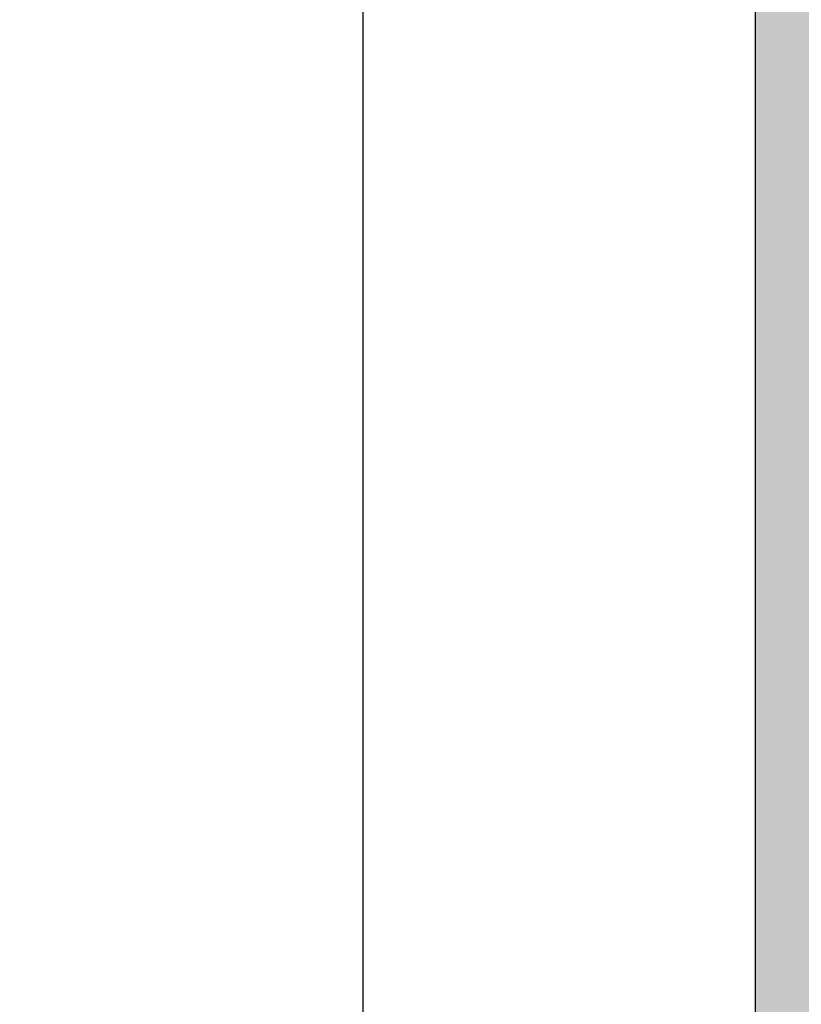
# Model space of a CAD drawing. Units: millimetres. Extents: x 0 to 2276, y -1188 to 0.
# Drawn here: x 230 to 240, y -786 to -774 of the extents above; entities that cross this region are included whole.
import ezdxf

# ---------------------------------------------------------------- set-up
doc = ezdxf.new("R2010")
doc.units = ezdxf.units.MM
doc.layers.add('cotas', color=250, linetype='Continuous', lineweight=9)
doc.layers.add('Sombreado perfiles', color=250, linetype='Continuous', lineweight=15)
doc.layers.add('PERFILES', color=7, linetype='Continuous')
doc.styles.add('catalogos 2.5', font='arial.ttf', dxfattribs={"height": 2.5})
doc.dimstyles.new('4-1', dxfattribs={"dimtxt": 2.5, "dimasz": 2.5, "dimexe": 1.25, "dimexo": 0.625, "dimtad": 1, "dimlfac": 4, "dimtxsty": 'catalogos 2.5', "dimcen": 2.5, "dimadec": 0, "dimazin": 0, "dimtfac": 1, "dimtmove": 0, "dimatfit": 3, "dimfxl": 0, "dimarcsym": 0})

# ---------------------------------------------------------------- blocks, each defined once
blk = doc.blocks.new('HOJA PUERTA 84')
at = {"layer": 'Sombreado perfiles'}
h = blk.add_hatch(color=256, dxfattribs=at)
h.dxf.hatch_style = 1
edge = h.paths.add_edge_path(flags=16)
edge.add_line((92.49999999999454, 35.30000000020698), (91.59999999989918, 35.30000000020766))
edge.add_arc((91.59999999989782, 33.70000000020752), 1.600000000000136, 89.99999999995114, 180.0000000000082)
edge.add_line((89.99999999989768, 33.7000000002073), (89.99999999989814, 29.29999999973495))
edge.add_arc((91.59999999989826, 29.29999999973516), 1.600000000000122, 180.0000000000076, 270.0000000000005)
edge.add_line((91.59999999989827, 27.69999999973504), (92.49999999999454, 27.69999999973504))
edge.add_arc((92.49999999999454, 27.99999999973522), 0.3000000000001819, 270, 360)
edge.add_line((92.79999999999472, 27.99999999973522), (92.79999999999472, 30.19233031672081))
edge.add_arc((95.4999999999957, 31.50000000020839), 3.000000000186288, 154.1580672295293, 205.8419327704707, ccw=False)
edge.add_line((92.79999999999472, 32.80766968369596), (92.79999999999472, 35.0000000002068))
edge.add_arc((92.49999999999443, 35.00000000020668), 0.3000000000002956, 2.171258662543622e-11, 89.99999999997829)
edge = h.paths.add_edge_path(flags=16)
edge.add_arc((91.59999999989799, 33.70000000020759), 2.800000000000125, 89.99999999995231, 180.0000000000013, ccw=False)
edge.add_line((91.59999999990032, 36.50000000020771), (92.49999999999454, 36.5000000002068))
edge.add_arc((92.49999999999467, 36.80000000020685), 0.300000000000054, 269.9999999999756, 360.0000000000244)
edge.add_line((92.79999999999472, 36.80000000020698), (92.79999999999472, 43.60000000021034))
edge.add_arc((92.49999999999477, 43.60000000021012), 0.2999999999999545, 4.342517325092179e-11, 90.00000000004343)
edge.add_line((92.49999999999454, 43.90000000021007), (88.7999999998965, 43.90000000021007))
edge.add_arc((88.7999999998965, 44.20000000020934), 0.2999999999992724, 179.9999999999131, 270, ccw=False)
edge.add_line((88.49999999989723, 44.2000000002098), (88.49999999989814, 44.60000000021034))
edge.add_arc((88.79999999989673, 44.60000000021148), 0.2999999999985903, 90.00000000004343, 180.0000000002171, ccw=False)
edge.add_line((88.7999999998965, 44.90000000021007), (92.49999999999454, 44.90000000021007))
edge.add_arc((92.49999999999454, 45.20000000021025), 0.3000000000001819, 270, 360)
edge.add_line((92.79999999999472, 45.20000000021025), (92.79999999999472, 53.00375555545168))
edge.add_arc((92.49999999999477, 53.00375555545145), 0.2999999999999545, 4.342517325092179e-11, 90.00000000004343)
edge.add_line((92.49999999999454, 53.3037555554514), (71.19999999997981, 53.3037555554514))
edge.add_arc((71.19999999997981, 53.00375555545122), 0.3000000000001819, 90, 180)
edge.add_line((70.89999999997963, 53.00375555545122), (70.89999999997963, 52.3037555554514))
edge.add_arc((70.39999999997963, 52.3037555554514), 0.5, -180, 0, ccw=False)
edge.add_line((69.89999999997963, 52.3037555554514), (69.89999999997872, 53.00375555545122))
edge.add_arc((69.59999999997854, 53.00375555545122), 0.3000000000001819, 0, 89.9999999998263)
edge.add_line((69.59999999997945, 53.3037555554514), (47.79999999998017, 53.3037555554514))
edge.add_arc((47.79999999998017, 53.00375555545122), 0.3000000000001819, 90, 180)
edge.add_line((47.49999999997999, 53.00375555545122), (47.49999999997999, 52.3037555554514))
edge.add_arc((46.99999999997999, 52.3037555554514), 0.5, -180, 0, ccw=False)
edge.add_line((46.49999999997999, 52.3037555554514), (46.49999999997908, 53.00375555545122))
edge.add_arc((46.1999999999789, 53.00375555545122), 0.3000000000001819, 0, 89.9999999998263)
edge.add_line((46.19999999997981, 53.3037555554514), (21.49999999998818, 53.3037555554514))
edge.add_arc((21.49999999998863, 53.00375555545077), 0.3000000000006366, 90.00000000008686, 179.9999999999131)
edge.add_line((21.19999999998799, 53.00375555545122), (21.19999999998709, 50.00563491857508))
edge.add_arc((21.49999999998829, 50.0056349185756), 0.3000000000012015, 180.000000000099, 224.9999999999938)
edge.add_line((21.28786796563145, 49.79350288421881), (28.54350288423757, 42.53786796561269))
edge.add_arc((28.75563491859323, 42.74999999996835), 0.2999999999995648, 224.9999999999995, 270.0000000000305)
edge.add_line((28.75563491859339, 42.44999999996878), (29.69999999998618, 42.44999999996924))
edge.add_arc((29.69999999998528, 38.74999999996918), 3.70000000000006, 26.506852593407075, 89.99999999998607, ccw=False)
edge.add_arc((33.27952395919139, 40.5352193773769), 0.3000000000002689, 206.5068525934329, 265.0000000001142)
edge.add_line((33.25337723636767, 40.23636096794905), (36.02614672252184, 40.03751940310292))
edge.add_arc((35.9999999996978, 39.73866099367586), 0.2999999999995182, -3.134914550173562e-10, 85.00000000004042, ccw=False)
edge.add_line((36.29999999969732, 39.73866099367422), (36.29999999969277, 38.79999999996551))
edge.add_arc((35.99999999969259, 38.79999999996687), 0.3000000000001819, 270, 359.99999999973943, ccw=False)
edge.add_line((35.99999999969259, 38.49999999996669), (33.69999999998709, 38.49999999996669))
edge.add_arc((33.69999999998697, 38.19999999996662), 0.3000000000000682, 89.99999999997829, 179.9999999999349)
edge.add_line((33.3999999999869, 38.19999999996696), (33.3999999999869, 34.49843249052299))
edge.add_arc((33.69999999998642, 34.4984324905227), 0.299999999999514, 179.9999999999457, 265.0000000000416)
edge.add_line((33.67385327716238, 34.19957408109565), (36.02614672252184, 34.03751940310292))
edge.add_arc((35.9999999996978, 33.73866099367586), 0.2999999999995182, -3.134914550173562e-10, 85.00000000004042, ccw=False)
edge.add_line((36.29999999969732, 33.73866099367422), (36.29999999969277, 32.79999999996551))
edge.add_arc((35.99999999969259, 32.79999999996687), 0.3000000000001819, 270, 359.99999999973943, ccw=False)
edge.add_line((35.99999999969259, 32.49999999996669), (34.22490309929071, 32.49999999996669))
edge.add_arc((34.22490309929093, 32.19999999996904), 0.2999999999976453, 90.00000000004071, 192.2466897270938)
edge.add_arc((30.99999999997689, 31.49999999998307), 2.999999999994129, -12.246689727502428, 12.246689727092985, ccw=False)
edge.add_arc((34.22490309928611, 30.79999999997331), 0.2999999999979794, 167.7533102723635, 270.0000000008794)
edge.add_line((34.22490309929071, 30.49999999997533), (35.99999999969259, 30.49999999997533))
edge.add_arc((35.99999999969259, 30.19999999997515), 0.3000000000001819, 2.6062707547680475e-10, 90, ccw=False)
edge.add_line((36.29999999969277, 30.19999999997651), (36.29999999969732, 29.2613390062628))
edge.add_arc((35.99999999969724, 29.26133900626175), 0.3000000000000824, -85.00000000011647, 2.0020252122776583e-10, ccw=False)
edge.add_line((36.02614672252093, 28.9624805968341), (33.67385327716602, 28.80042591884228))
edge.add_arc((33.69999999998983, 28.50156750941451), 0.3000000000002027, 94.99999999990459, 179.9999999999179)
edge.add_line((33.39999999998963, 28.50156750941494), (33.3999999999869, 24.79999999997506))
edge.add_arc((33.69999999998709, 24.79999999997506), 0.3000000000001819, 180, 270)
edge.add_line((33.69999999998709, 24.49999999997488), (35.99999999969259, 24.49999999997488))
edge.add_arc((35.99999999969316, 24.19999999997526), 0.2999999999996135, 2.389128894719761e-10, 90.00000000010863, ccw=False)
edge.add_line((36.29999999969277, 24.19999999997651), (36.29999999969732, 23.2613390062678))
edge.add_arc((35.99999999969792, 23.26133900626605), 0.2999999999994003, -85.00000000006162, 3.3452351999585517e-10, ccw=False)
edge.add_line((36.02614672252184, 22.9624805968391), (33.25337723637131, 22.76363903199342))
edge.add_arc((33.27952395919653, 22.46478062256559), 0.3000000000003855, 95.00000000017126, 153.4931474067752)
edge.add_arc((29.69999999998682, 24.24999999996494), 3.69999999999943, 269.9999999999901, 333.493147406717, ccw=False)
edge.add_line((29.69999999998618, 20.54999999996551), (28.75563491858611, 20.54999999996551))
edge.add_arc((28.75563491858552, 20.24999999996478), 0.300000000000729, 89.99999999988736, 134.9999999999079)
edge.add_line((28.54350288422938, 20.4621320343216), (21.23660337528963, 13.15523252538139))
edge.add_arc((21.44873540964635, 12.94310049102566), 0.300000000000375, 135.0000000001327, 236.0000000000024)
edge.add_line((21.28097753860493, 12.69438921925882), (26.5282721941885, 9.15504428368547))
edge.add_arc((26.69603006522964, 9.40375555545203), 0.2999999999999898, 236.000000000019, 270.0000000000563)
edge.add_line((26.69603006522993, 9.10375555545204), (30.85838015086938, 9.10375555545204))
edge.add_arc((30.85838015086899, 9.403755555452115), 0.3000000000000753, 270.0000000000753, 337.9756871737222)
edge.add_arc((31.59999999977931, 9.103755555451812), 0.5000000001861494, 22.024312817648592, 157.9756871650942, ccw=False)
edge.add_arc((32.34161984881531, 9.403755555638512), 0.3000000001864739, 202.0243128790406, 270.0000000527154)
edge.add_line((32.34161984909133, 9.10375555545204), (45.85838015086847, 9.10375555545204))
edge.add_arc((45.85838015086927, 9.403755555451689), 0.299999999999649, 269.9999999998466, 337.9756871737771)
edge.add_arc((46.59999999977931, 9.103755555451812), 0.5000000001861494, 22.024312817648592, 157.9756871650942, ccw=False)
edge.add_arc((47.34161984881531, 9.403755555638512), 0.3000000001864739, 202.0243128790406, 270.0000000527154)
edge.add_line((47.34161984909133, 9.10375555545204), (69.65838015086865, 9.10375555545204))
edge.add_arc((69.65838015086825, 9.403755555452115), 0.3000000000000753, 270.000000000076, 337.9756871737225)
edge.add_arc((70.39999999977859, 9.103755555451812), 0.5000000001861494, 22.024312817648592, 157.9756871650942, ccw=False)
edge.add_arc((71.14161984881459, 9.403755555638512), 0.3000000001864739, 202.0243128790406, 270.0000000527154)
edge.add_line((71.1416198490906, 9.10375555545204), (88.74970749433214, 9.10375555545204))
edge.add_arc((88.749707494332, 9.403755555452234), 0.3000000000001943, 270.0000000000271, 339.6479088700239)
edge.add_arc((92.50000000001434, 8.012602752260165), 3.700000000000585, 90.00000000027842, 159.647908869973, ccw=False)
edge.add_arc((92.49999999999477, 12.0126027522607), 0.2999999999999545, 270.0000000003039, 360.0000000001303)
edge.add_line((92.79999999999472, 12.01260275226139), (92.79999999999654, 17.99999999973249))
edge.add_arc((92.4999999999965, 17.99999999973218), 0.3000000000000398, 5.97096132200005e-11, 90.00000000002716)
edge.add_line((92.49999999999636, 18.29999999973222), (88.79999999989741, 18.29999999973541))
edge.add_arc((88.79999999989741, 18.59999999973468), 0.2999999999992724, 179.9999999999131, 270, ccw=False)
edge.add_line((88.49999999989814, 18.59999999973513), (88.49999999989814, 18.99999999973568))
edge.add_arc((88.79999999989741, 18.99999999973568), 0.2999999999992724, 90, 180, ccw=False)
edge.add_line((88.79999999989741, 19.29999999973495), (92.49999999999636, 19.29999999973495))
edge.add_arc((92.4999999999964, 19.59999999973509), 0.3000000000001393, 269.9999999999919, 360.0000000000081)
edge.add_line((92.79999999999654, 19.59999999973513), (92.79999999999472, 26.19999999973231))
edge.add_arc((92.49999999999437, 26.19999999973214), 0.3000000000003524, 3.256887993814815e-11, 89.99999999996743)
edge.add_line((92.49999999999454, 26.49999999973249), (91.599999999896, 26.49999999973318))
edge.add_arc((91.5999999998984, 29.29999999973349), 2.80000000000031, 180.0000000000073, 269.99999999995083, ccw=False)
edge.add_arc((88.49999999989821, 29.2999999997333), 0.2999999999998835, 359.9999999999681, 419.9999999999329)
edge.add_arc((88.79999999989812, 29.81961524200307), 0.2999999999992988, 179.9999999999898, 239.9999999999967, ccw=False)
edge.add_line((88.49999999989882, 29.81961524200312), (88.49999999989882, 30.41961524200394))
edge.add_arc((88.79999999964998, 30.41961524157409), 0.2999999997511651, 119.99999998638111, 179.9999999179034, ccw=False)
edge.add_arc((88.49999999989787, 30.93923048370054), 0.2999999999999994, 299.9999999863906, 359.9999999999926)
edge.add_line((88.79999999989786, 30.9392304837005), (88.79999999989809, 32.06076951566627))
edge.add_arc((88.499999999898, 32.06076951566605), 0.3000000000000966, 4.07110999227199e-11, 60.00000000000911)
edge.add_arc((88.79999999989776, 32.580384757936), 0.2999999999991732, 179.9999999999511, 239.9999999999608, ccw=False)
edge.add_line((88.49999999989859, 32.58038475793626), (88.49999999989859, 33.18038475793708))
edge.add_arc((88.79999999989796, 33.18038475793767), 0.2999999999993719, 120.00000000006051, 180.0000000001126, ccw=False)
edge.add_arc((88.49999999989787, 33.70000000020755), 0.2999999999999979, 300.0000000000297, 359.9999999999946)
edge = h.paths.add_edge_path(flags=16)
edge.add_line((16.89999999997866, 10.7999999999397), (17.99999999997999, 10.7999999999397))
edge.add_arc((17.99999999998, 10.4999999999397), 0.3000000000000025, 3.694822225952521e-12, 90.00000000000142, ccw=False)
edge.add_line((18.29999999998, 10.49999999993972), (18.29999999998014, 6.799999999998647))
edge.add_arc((17.99999999998015, 6.799999999998624), 0.2999999999999901, -89.99999999999869, 4.376943252282217e-12, ccw=False)
edge.add_line((17.99999999998016, 6.499999999998636), (17.09999999998394, 6.499999999998636))
edge.add_arc((17.09999999998394, 6.199999999998624), 0.3000000000000114, 90, 179.9999999999973)
edge.add_line((16.79999999998392, 6.199999999998639), (16.79999999998392, 5.699999999998624))
edge.add_arc((17.09999999998393, 5.699999999998631), 0.3000000000000043, 180.0000000000013, 270.0000000000013)
edge.add_line((17.09999999998394, 5.399999999998627), (17.99999999998013, 5.399999999998627))
edge.add_arc((17.99999999998012, 5.09999999999863), 0.2999999999999972, -5.5138116294983774e-12, 89.99999999999733, ccw=False)
edge.add_line((18.29999999998012, 5.099999999998602), (18.29999999998, 3.299999999999997))
edge.add_arc((17.99999999997999, 3.300000000000011), 0.3000000000000114, 270, 359.9999999999973, ccw=False)
edge.add_line((17.99999999997999, 3), (9.872476149460283, 3))
edge.add_arc((9.872476149460283, 3.300000000000011), 0.3000000000000114, 180.0000000000027, 270, ccw=False)
edge.add_line((9.572476149460272, 3.299999999999997), (9.572476149460272, 5.09999999999863))
edge.add_arc((9.872476149460176, 5.099999999998722), 0.2999999999999048, 90.00000000001222, 180.0000000000176, ccw=False)
edge.add_line((9.872476149460113, 5.399999999998627), (10.77247614945634, 5.399999999998627))
edge.add_arc((10.77247614945633, 5.699999999998617), 0.2999999999999901, 270.0000000000013, 360.0000000000014)
edge.add_line((11.07247614945632, 5.699999999998624), (11.07247614945635, 6.199999999998639))
edge.add_arc((10.77247614945634, 6.199999999998624), 0.3000000000000114, 2.714073328182098e-12, 90)
edge.add_line((10.77247614945634, 6.499999999998636), (9.872476149460113, 6.499999999998636))
edge.add_arc((9.872476149460105, 6.79999999999864), 0.3000000000000043, 179.9999999999987, 270.0000000000013, ccw=False)
edge.add_line((9.572476149460101, 6.799999999998647), (9.572476149460329, 9.846098477659169))
edge.add_arc((9.872476149460303, 9.84609847765915), 0.2999999999999741, 156.1044918135959, 179.9999999999963, ccw=False)
edge.add_arc((6.672476149468901, 11.26384316554722), 3.199999999997142, 336.1044918135977, 347.3942661668147)
edge.add_arc((10.08810839230984, 10.49999999993971), 0.2999999999999937, 90.0000000000017, 167.3942661668155, ccw=False)
edge.add_line((10.08810839230983, 10.7999999999397), (10.99999999997868, 10.7999999999397))
edge.add_arc((10.99999999997869, 10.4999999999397), 0.3000000000000025, 7.702283255639486e-11, 90.0000000000017, ccw=False)
edge.add_line((11.2999999999787, 10.4999999999401), (11.2999999999796, 9.799999999998235))
edge.add_arc((11.59999999997961, 9.799999999998636), 0.3000000000000007, 180.0000000000767, 270.000000000002)
edge.add_line((11.59999999997962, 9.499999999998636), (12.2999999999796, 9.499999999998636))
edge.add_arc((12.29999999997961, 9.799999999998642), 0.300000000000006, 269.999999999999, 360.0000000000743)
edge.add_line((12.59999999997962, 9.79999999999903), (12.59999999997868, 10.49999999993931))
edge.add_arc((12.89999999997868, 10.49999999993969), 0.300000000000006, 89.99999999999898, 180.0000000000743, ccw=False)
edge.add_line((12.89999999997869, 10.7999999999397), (14.99999999997868, 10.7999999999397))
edge.add_arc((14.99999999997889, 10.4999999999399), 0.2999999999998053, 3.927880243281834e-11, 90.00000000003939, ccw=False)
edge.add_line((15.2999999999787, 10.4999999999401), (15.2999999999796, 9.799999999998235))
edge.add_arc((15.59999999997961, 9.799999999998636), 0.3000000000000007, 180.0000000000767, 270.000000000002)
edge.add_line((15.59999999997962, 9.499999999998636), (16.2999999999796, 9.499999999998636))
edge.add_arc((16.29999999997961, 9.799999999998642), 0.300000000000006, 269.9999999999993, 360.0000000000743)
edge.add_line((16.59999999997962, 9.79999999999903), (16.59999999997868, 10.4999999999401))
edge.add_arc((16.89999999997847, 10.49999999993991), 0.2999999999997911, 89.99999999996328, 179.9999999999634, ccw=False)
edge = h.paths.add_edge_path(flags=16)
edge.add_line((8.472476149460277, 3), (1.799999999999272, 3))
edge.add_arc((1.799999999999329, 3.299999999999329), 0.2999999999993292, 180.0000000000109, 269.9999999999891, ccw=False)
edge.add_line((1.5, 3.299999999999272), (1.5, 7.452412246021709))
edge.add_arc((1.800000000000213, 7.452412246021563), 0.300000000000213, 69.87893011241448, 179.9999999999722, ccw=False)
edge.add_arc((4.349999999997666, 14.41268267846547), 7.112682678540656, 249.8789301124557, 303.7891483742099)
edge.add_arc((8.472476149460276, 8.252077603487148), 0.2999999999999995, 6.252776074688882e-13, 123.78914837421121, ccw=False)
edge.add_line((8.772476149460275, 8.252077603487152), (8.772476149460275, 3.299999999999997))
edge.add_arc((8.472476149460277, 3.299999999999997), 0.2999999999999972, -90, 0, ccw=False)
edge = h.paths.add_edge_path(flags=16)
edge.add_arc((92.49999999999463, 54.40375555545145), 0.3000000000000966, 269.99999999998374, 359.9999999999729, ccw=False)
edge.add_line((92.49999999999454, 54.10375555545136), (71.09999999998035, 54.10375555545136))
edge.add_arc((71.09999999998024, 54.40375555545143), 0.3000000000000682, 180.0000000000217, 270.00000000002166, ccw=False)
edge.add_line((70.79999999998017, 54.40375555545131), (70.79999999998017, 64.06424581533254))
edge.add_arc((71.09999999998018, 64.06424581533253), 0.3000000000000114, 90, 179.9999999999973, ccw=False)
edge.add_line((71.09999999998018, 64.36424581533254), (91.57840962285815, 64.36424581533254))
edge.add_arc((91.57840962285815, 64.06424581533254), 0.2999999999999972, 17.52399122311789, 90, ccw=False)
edge.add_line((91.86448690901514, 64.15457735104981), (92.78607728615273, 61.23592804495203))
edge.add_arc((92.49999999999575, 61.14559650923478), 0.2999999999999684, -8.071765478234738e-12, 17.523991223116184, ccw=False)
edge.add_line((92.79999999999572, 61.14559650923474), (92.79999999999472, 54.40375555545131))
edge = h.paths.add_edge_path(flags=16)
edge.add_arc((45.89999999997881, 3.300000000000206), 0.3000000000000922, 269.9999999999823, 359.9999999999737)
edge.add_line((46.1999999999789, 3.300000000000068), (46.19999999997981, 8.003755555452017))
edge.add_arc((45.89999999997971, 8.003755555451987), 0.3000000000000966, 5.767405822385318e-12, 90.00000000001629)
edge.add_line((45.89999999997963, 8.303755555452085), (25.61547845302721, 8.303755555452085))
edge.add_arc((25.61547845302739, 8.003755555452468), 0.299999999999617, 90.00000000003392, 136.0000000000438)
edge.add_line((25.39967651292591, 8.212153066589735), (20.85731257359112, 3.508397511137787))
edge.add_arc((21.07311451369258, 3.300000000000047), 0.2999999999999335, 135.9999999999771, 269.9999999999687)
edge.add_line((21.07311451369242, 3.000000000000114), (45.89999999997872, 3.000000000000114))
edge = h.paths.add_edge_path(flags=16)
edge.add_arc((69.29999999997989, 3.30000000000021), 0.3000000000000966, 269.9999999999837, 359.9999999999837)
edge.add_line((69.59999999997999, 3.300000000000125), (69.59999999997999, 8.003755555452074))
edge.add_arc((69.29999999997989, 8.003755555451988), 0.3000000000000966, 1.628443996908796e-11, 90.00000000001629)
edge.add_line((69.2999999999798, 8.303755555452085), (47.69999999998018, 8.303755555452085))
edge.add_arc((47.69999999998009, 8.003755555451988), 0.3000000000000966, 89.99999999998371, 179.9999999999837)
edge.add_line((47.39999999998, 8.003755555452074), (47.39999999998, 3.300000000000125))
edge.add_arc((47.69999999998009, 3.30000000000021), 0.3000000000000966, 180.0000000000163, 270.0000000000163)
edge.add_line((47.69999999998018, 3.000000000000114), (69.2999999999798, 3.000000000000114))
edge = h.paths.add_edge_path(flags=16)
edge.add_line((82.10000000009222, 3.300000000000125), (82.10000000009222, 8.003755555452074))
edge.add_arc((81.80000000009213, 8.003755555451988), 0.3000000000000966, 1.628443996908796e-11, 90.00000000001629)
edge.add_line((81.80000000009204, 8.303755555452085), (71.09999999998308, 8.303755555452085))
edge.add_arc((71.099999999983, 8.003755555451988), 0.3000000000000966, 89.99999999998371, 179.9999999999837)
edge.add_line((70.7999999999829, 8.003755555452074), (70.7999999999829, 3.300000000000125))
edge.add_arc((71.099999999983, 3.30000000000021), 0.3000000000000966, 180.0000000000163, 270.0000000000163)
edge.add_line((71.09999999998308, 3.000000000000114), (81.80000000009204, 3.000000000000114))
edge.add_arc((81.80000000009213, 3.30000000000021), 0.3000000000000966, 269.9999999999837, 359.9999999999837)
edge = h.paths.add_edge_path(flags=16)
edge.add_arc((88.50000000000563, 3.30000000000012), 0.300000000000006, 270, 359.999999999999)
edge.add_line((88.80000000000564, 3.300000000000114), (88.80000000000564, 8.003755555452074))
edge.add_arc((88.50000000000554, 8.003755555451988), 0.3000000000000966, 1.628443996908796e-11, 90.00000000001629)
edge.add_line((88.50000000000546, 8.303755555452085), (83.20000000009622, 8.303755555452085))
edge.add_arc((83.20000000009613, 8.003755555451997), 0.3000000000000878, 89.999999999981, 180.0000000000071)
edge.add_line((82.90000000009604, 8.00375555545196), (82.90000000009786, 3.299999999999955))
edge.add_arc((83.20000000009794, 3.300000000000197), 0.3000000000000824, 180.0000000000463, 270.000000000019)
edge.add_line((83.20000000009804, 3.000000000000114), (88.50000000000563, 3.000000000000114))
edge = h.paths.add_edge_path(flags=16)
edge.add_line((91.13634673942195, 65.16424581533249), (71.09999999998018, 65.16424581533249))
edge.add_arc((71.09999999998018, 65.4642458153325), 0.3000000000000114, 180.0000000000027, 270, ccw=False)
edge.add_line((70.79999999998017, 65.46424581533249), (70.79999999998017, 72.83569696864322))
edge.add_arc((71.09999999998001, 72.83569696864323), 0.2999999999998408, 77.99999999999949, 180.0000000000027, ccw=False)
edge.add_line((71.16237350722531, 73.12914124886322), (90.28275928046605, 69.06497779109839))
edge.add_arc((90.22038577322111, 68.77153351087837), 0.2999999999997961, 5.414206498177975, 78.00000000006708, ccw=False)
edge.add_arc((95.6958480722751, 69.29048689187252), 5.200000000000824, 185.41420649823, 197.5239912231043)
edge.add_line((90.73717511221912, 67.72474027277406), (91.42242402557895, 65.55457735104976))
edge.add_arc((91.13634673942194, 65.46424581533249), 0.2999999999999998, -89.99999999999733, 17.523991223117207, ccw=False)
edge = h.paths.add_edge_path(flags=16)
edge.add_arc((47.69999999998007, 54.40375555545143), 0.3000000000000682, 180.0000000000217, 270.00000000002166, ccw=False)
edge.add_line((47.39999999998, 54.40375555545131), (47.39999999998, 64.06424581533258))
edge.add_arc((47.69999999998007, 64.06424581533247), 0.3000000000000682, 89.99999999997829, 179.9999999999783, ccw=False)
edge.add_line((47.69999999998018, 64.36424581533254), (69.69999999997981, 64.36424581533254))
edge.add_arc((69.69999999997992, 64.06424581533247), 0.3000000000000682, 2.1714186004828662e-11, 90.00000000002171, ccw=False)
edge.add_line((69.99999999997999, 64.06424581533258), (69.99999999997999, 54.40375555545131))
edge.add_arc((69.69999999997992, 54.40375555545143), 0.3000000000000682, 269.9999999999783, 359.9999999999783, ccw=False)
edge.add_line((69.69999999997981, 54.10375555545136), (47.69999999998018, 54.10375555545136))
edge = h.paths.add_edge_path(flags=16)
edge.add_arc((31.96687529109396, 54.40375555545113), 0.2999999999997698, 198.4702721872783, 269.99999999998096, ccw=False)
edge.add_line((31.6823288429423, 54.30871178214568), (28.45554652938699, 63.96920204202695))
edge.add_arc((28.74009297753869, 64.06424581533265), 0.2999999999998849, 90.0000000000258, 198.4702721873225, ccw=False)
edge.add_line((28.74009297753855, 64.36424581533254), (46.29999999997963, 64.36424581533254))
edge.add_arc((46.29999999997975, 64.06424581533247), 0.3000000000000682, 2.1714186004828662e-11, 90.00000000002171, ccw=False)
edge.add_line((46.59999999997981, 64.06424581533258), (46.59999999997981, 54.40375555545131))
edge.add_arc((46.29999999997975, 54.40375555545143), 0.3000000000000682, 269.9999999999783, 359.9999999999783, ccw=False)
edge.add_line((46.29999999997963, 54.10375555545136), (31.96687529109386, 54.10375555545136))
edge = h.paths.add_edge_path(flags=16)
edge.add_arc((47.69999999998007, 65.46424581533256), 0.3000000000000682, 180.0000000000217, 270.00000000002166, ccw=False)
edge.add_line((47.39999999998, 65.46424581533245), (47.39999999998, 72.9999999999269))
edge.add_arc((47.69999999998007, 72.99999999992679), 0.3000000000000682, 89.99999999997829, 179.9999999999783, ccw=False)
edge.add_line((47.69999999998018, 73.29999999992685), (69.69999999997981, 73.29999999992685))
edge.add_arc((69.69999999997992, 72.99999999992679), 0.3000000000000682, 2.1714186004828662e-11, 90.00000000002171, ccw=False)
edge.add_line((69.99999999997999, 72.9999999999269), (69.99999999997999, 65.46424581533245))
edge.add_arc((69.69999999997992, 65.46424581533256), 0.3000000000000682, 269.9999999999783, 359.9999999999783, ccw=False)
edge.add_line((69.69999999997981, 65.16424581533249), (47.69999999998018, 65.16424581533249))
edge = h.paths.add_edge_path(flags=16)
edge.add_arc((30.00000000004809, 72.7335680866675), 0.3000000000437204, 134.1843851716299, 180.0000000197259, ccw=False)
edge.add_arc((27.7000000005389, 75.10000000051052), 3.000000000046728, 314.1843851367211, 320.4788036275134)
edge.add_arc((30.24558441238958, 72.99999999992677), 0.3000000000000791, 89.99999999997902, 140.4788036426482, ccw=False)
edge.add_line((30.24558441238969, 73.29999999992685), (46.29999999997963, 73.29999999992685))
edge.add_arc((46.29999999997975, 72.99999999992679), 0.3000000000000682, 2.1714186004828662e-11, 90.00000000002171, ccw=False)
edge.add_line((46.59999999997981, 72.9999999999269), (46.59999999997981, 65.46424581533245))
edge.add_arc((46.29999999997975, 65.46424581533256), 0.3000000000000682, 269.9999999999783, 359.9999999999783, ccw=False)
edge.add_line((46.29999999997963, 65.16424581533249), (29.30225810638876, 65.16424581533249))
edge.add_arc((29.30225810638896, 65.4642458153324), 0.2999999999999119, 143.1917561022539, 269.99999999996265, ccw=False)
edge.add_arc((26.50000000000222, 67.56123162959005), 3.200000000001239, 323.1917561022714, 359.999999999999)
edge.add_line((29.70000000000346, 67.56123162959), (29.70000000000437, 72.73356808656422))
edge = h.paths.add_edge_path(flags=16)
edge.add_line((21.19999999998709, 48.26715728749028), (21.19999999998618, 43.44999999996651))
edge.add_arc((22.19999999998595, 43.44999999996583), 0.9999999999997726, 179.9999999999609, 270.000000000013)
edge.add_line((22.19999999998618, 42.44999999996605), (27.01715728750932, 42.44999999996811))
edge.add_arc((27.01715728750923, 42.6499999999681), 0.1999999999999957, 270.0000000000265, 405.0000000000043)
edge.add_line((27.15857864374652, 42.79142135620542), (21.54142135622442, 48.40857864372755))
edge.add_arc((21.3999999999871, 48.26715728749024), 0.2000000000000122, 44.99999999999928, 179.9999999999878)
edge = h.paths.add_edge_path(flags=16)
edge.add_line((21.1999999999789, 19.54999999996596), (21.19999999997813, 14.73284271244285))
edge.add_arc((21.39999999997813, 14.73284271244282), 0.1999999999999993, 179.9999999999908, 314.9999999999993)
edge.add_line((21.54142135621544, 14.59142135620551), (27.15857864373817, 20.20857864372825))
edge.add_arc((27.01715728750086, 20.34999999996556), 0.2000000000000021, 314.9999999999993, 449.9999999999939)
edge.add_line((27.01715728750088, 20.54999999996556), (22.1999999999789, 20.54999999996596))
edge.add_arc((22.1999999999789, 19.54999999996596), 1, 90, 180)
edge = h.paths.add_edge_path(flags=16)
edge.add_arc((24.69430462361482, 9.06523128629617), 0.2999999999997853, -44.00000000007168, 55.99999999995248, ccw=False)
edge.add_line((24.910106563716, 8.85683377515835), (20.31580194008166, 4.09929206660081))
edge.add_arc((20.09999999998016, 4.307689577738597), 0.2999999999999896, 179.9999999999914, 315.9999999999748, ccw=False)
edge.add_line((19.79999999998017, 4.307689577738643), (19.79999999998108, 11.10185248718807))
edge.add_arc((20.09999999998158, 11.10185248718704), 0.3000000000004945, 125.1527029655814, 179.9999999998043, ccw=False)
edge.add_arc((18.19999999974211, 13.79999999972194), 3.000000000046206, 305.1527029718655, 320.8933599667675)
edge.add_arc((20.76071193120042, 11.71847305906457), 0.3000000000439985, 55.99999999091108, 140.893359951667, ccw=False)
edge.add_line((20.9284698023057, 11.96718433084095), (24.86206249465613, 9.313942558062365))
edge = h.paths.add_edge_path(flags=16)
edge.add_arc((22.19999999998982, 62.06089014440715), 1.000000000000007, 104.99999999999491, 180.000000000013, ccw=False)
edge.add_line((21.94118095488739, 63.02681597069625), (27.16242471913938, 64.42584402081172))
edge.add_arc((27.24007043266987, 64.13606627292504), 0.2999999999999003, 18.470272187267426, 104.99999999995251, ccw=False)
edge.add_line((27.52461688082167, 64.23111004623047), (30.77538855475814, 54.49879932875672))
edge.add_arc((30.49084210660652, 54.40375555545113), 0.2999999999997758, -89.99999999998852, 18.470272187305227, ccw=False)
edge.add_line((30.49084210660658, 54.10375555545136), (21.49999999998818, 54.10375555545136))
edge.add_arc((21.49999999998809, 54.40375555545145), 0.3000000000000895, 180.0000000000041, 270.00000000001694, ccw=False)
edge.add_line((21.19999999998799, 54.40375555545143), (21.19999999998981, 62.06089014440693))
edge = h.paths.add_edge_path()
edge.add_arc((26.29999999998109, 82.29999999992776), 0.2999999999956415, 179.9999999999131, 269.9999999999986)
edge.add_line((26.29999999998108, 81.99999999993213), (27.69999999999345, 81.99999999992667))
edge.add_arc((27.69999999999254, 81.69999999992649), 0.3000000000001819, 8.691358743817545e-11, 89.99999999982629, ccw=False)
edge.add_line((27.99999999999272, 81.69999999992694), (27.99999999999636, 78.51961524220394))
edge.add_arc((28.29999999999657, 78.519615242205), 0.3000000000002068, 180.0000000002036, 240.0000000002979)
edge.add_arc((27.99999999999637, 77.99999999993258), 0.30000000000142, -59.99999999983652, 59.99999999983652, ccw=False)
edge.add_arc((28.29999999999915, 77.48038475766288), 0.2999999999991461, 120.0000000003885, 180.0000000001411)
edge.add_line((28, 77.48038475766214), (28.00000000000364, 75.09999999992704))
edge.add_arc((27.70000000000084, 75.09999999992647), 0.3000000000027967, -90.00000000002171, 1.0862777344300412e-10, ccw=False)
edge.add_line((27.70000000000073, 74.79999999992367), (25.49999999998545, 74.79999999992685))
edge.add_arc((25.49999999998522, 74.29999999992708), 0.4999999999997726, 89.99999999997395, 180.0000000000261)
edge.add_line((24.99999999998545, 74.29999999992685), (24.99999999998545, 73.79999999992685))
edge.add_arc((25.49999999998545, 73.79999999992685), 0.5, 180, 270)
edge.add_line((25.49999999998545, 73.29999999992685), (26.50000000000364, 73.29999999992685))
edge.add_arc((26.50000000000364, 72.79999999992685), 0.5, 0, 90, ccw=False)
edge.add_line((27.00000000000364, 72.79999999992685), (27.00000000000364, 67.5612316295875))
edge.add_arc((26.50000000000095, 67.5612316295871), 0.500000000002693, -74.99999999998471, 4.558842192636803e-11, ccw=False)
edge.add_line((26.62940952255303, 67.07826871644), (18.87059047745061, 64.99929941908692))
edge.add_arc((19.00000000000179, 64.51633650594052), 0.5000000000017913, 104.9999999999361, 179.999999999917)
edge.add_line((18.5, 64.51633650594124), (18.49999999998545, 39.79999999996369))
edge.add_arc((18.69999999998254, 39.79999999996369), 0.1999999999970896, 180, 270)
edge.add_line((18.69999999998254, 39.5999999999666), (20.40000000000509, 39.59999999996478))
edge.add_arc((20.40000000000498, 39.29999999996176), 0.3000000000030241, -1.5199930203380063e-10, 89.99999999997829, ccw=False)
edge.add_line((20.700000000008, 39.29999999996096), (20.70000000000437, 37.89999999997588))
edge.add_arc((21.00000000000433, 37.89999999997611), 0.2999999999999616, 180.0000000000448, 269.9999999998684)
edge.add_line((21.00000000000364, 37.59999999997615), (22.50000000000364, 37.59999999996887))
edge.add_arc((22.50000000000432, 37.79999999996528), 0.1999999999964075, 269.9999999998046, 360.0000000001954)
edge.add_line((22.70000000000073, 37.79999999996596), (22.70000000000073, 39.54999999996778))
edge.add_arc((22.89999999999782, 39.54999999996778), 0.1999999999970896, 90, 180, ccw=False)
edge.add_line((22.89999999999782, 39.74999999996487), (29.69999999998618, 39.74999999996851))
edge.add_arc((29.69999999998629, 38.74999999996862), 0.9999999999998863, 1.9610979506978765e-11, 90.00000000000648, ccw=False)
edge.add_line((30.69999999998618, 38.74999999996896), (30.69999999998981, 32.01961524222895))
edge.add_arc((30.99999999998179, 32.01961524222806), 0.2999999999919716, 179.999999999829, 239.9999999987991)
edge.add_arc((30.69999999997617, 31.49999999997101), 0.2999999999990446, -59.99999999897199, 59.99999999897199, ccw=False)
edge.add_arc((30.99999999998264, 30.98038475770927), 0.2999999999964654, 120.000000000894, 179.9999999997951)
edge.add_line((30.69999999998618, 30.98038475771034), (30.69999999998618, 24.24999999996578))
edge.add_arc((29.6999999999864, 24.24999999996555), 0.9999999999997726, -90.00000000001302, 1.3017142919125035e-11, ccw=False)
edge.add_line((29.69999999998618, 23.24999999996578), (22.89999999999418, 23.24999999997215))
edge.add_arc((22.89999999999418, 23.44999999997287), 0.2000000000007276, 180, 270, ccw=False)
edge.add_line((22.69999999999345, 23.44999999997287), (22.69999999998981, 25.19999999996742))
edge.add_arc((22.49999999998931, 25.19999999996719), 0.2000000000005002, 6.513775987620991e-11, 90.00000000006513)
edge.add_line((22.49999999998909, 25.39999999996769), (21.00000000000364, 25.39999999996223))
edge.add_arc((21.00000000000444, 25.09999999996216), 0.3000000000000718, 90.00000000015265, 179.9999999999342)
edge.add_line((20.70000000000437, 25.09999999996251), (20.70000000000437, 23.69999999998561))
edge.add_arc((20.40000000000861, 23.69999999998573), 0.2999999999957552, 270.0000000000231, 359.9999999999769, ccw=False)
edge.add_line((20.40000000000873, 23.39999999998997), (18.6999999999789, 23.39999999998406))
edge.add_arc((18.6999999999797, 23.19999999998618), 0.1999999999978854, 90.00000000022798, 179.9999999999023)
edge.add_line((18.49999999998181, 23.19999999998652), (18.49999999997817, 13.79999999993959))
edge.add_arc((18.19999999997514, 13.79999999993971), 0.3000000000030312, 270.0000000000231, 359.99999999997726, ccw=False)
edge.add_line((18.19999999997526, 13.49999999993668), (10.07247614946027, 13.49999999993076))
edge.add_arc((10.07247614946016, 13.99999999993065), 0.4999999999998863, 179.999999999987, 270.000000000013, ccw=False)
edge.add_line((9.572476149460272, 13.99999999993076), (9.572476149460272, 14.49999999992986))
edge.add_arc((9.072476149460385, 14.49999999992997), 0.4999999999998863, 359.999999999987, 450.000000000013)
edge.add_line((9.072476149460272, 14.99999999992986), (6.25, 14.9999999999269))
edge.add_arc((6.250000000000787, 14.69999999992684), 0.3000000000000593, 90.00000000015031, 180.0000000000234)
edge.add_line((5.950000000000728, 14.69999999992672), (5.950000000000728, 13.69999999992785))
edge.add_line((5.950000000000728, 13.69999999992785), (7.172476149466092, 13.69999999992785))
edge.add_arc((7.172476149466092, 13.19999999992785), 0.5, 0, 90, ccw=False)
edge.add_line((7.672476149466092, 13.19999999992785), (7.672476149466092, 11.26384316554629))
edge.add_arc((6.67247614946881, 11.2638431655472), 0.9999999999972822, 306.4112142098096, 359.9999999999477, ccw=False)
edge.add_arc((4.349999999998311, 14.41268267846912), 4.912682678543759, 233.086334851222, 306.4112142098651, ccw=False)
edge.add_arc((2.000000000000894, 11.28433075725221), 1.000000000000894, 180.0000000001974, 233.0863348513171, ccw=False)
edge.add_line((1, 11.28433075724877), (0.999999999996362, 13.19999999992422))
edge.add_arc((1.499999999996589, 13.1999999999249), 0.5000000000002274, 90.00000000002609, 180.0000000000782, ccw=False)
edge.add_line((1.499999999996362, 13.69999999992513), (2.75, 13.69999999992785))
edge.add_line((2.75, 13.69999999992785), (2.75, 14.69999999992694))
edge.add_arc((2.450000000000384, 14.69999999992728), 0.2999999999996161, 359.9999999999355, 450.0000000001081)
edge.add_line((2.449999999999818, 14.9999999999269), (-1, 14.99999999992804))
edge.add_arc((-1, 14.49999999992804), 0.5, 90, 180)
edge.add_line((-1.5, 14.49999999992804), (-1.5, 1.499999999999886))
edge.add_arc((-5.684341886080801e-14, 1.499999999999943), 1.499999999999943, 180.0000000000022, 270.0000000000021)
edge.add_line((0, 0), (97.49999999999909, -2.728484105318785e-12))
edge.add_arc((97.49999999999909, 0.9999999999972715), 1, 270, 359.9999999999218)
edge.add_line((98.49999999999909, 0.9999999999959073), (98.50000000000273, 3.49999999999352))
edge.add_arc((98.00000000000341, 3.499999999994657), 0.4999999999993179, 359.9999999998697, 450.0000000000782)
edge.add_line((98.00000000000273, 3.999999999993975), (97.50000000000273, 3.999999999993065))
edge.add_line((97.50000000000273, 3.999999999993065), (96.4825688514602, 3.910986308577208))
edge.add_arc((96.50000000000982, 3.711747368958324), 0.2000000000005399, 95.0000000000116, 179.999999999942)
edge.add_line((96.30000000000928, 3.711747368958527), (96.30000000000928, 2.799999999998249))
edge.add_arc((96.00000000000637, 2.799999999998249), 0.3000000000029104, -90, 0, ccw=False)
edge.add_line((96.00000000000637, 2.499999999995339), (91.80000000000652, 2.499999999993157))
edge.add_arc((91.80000000000636, 2.799999999993155), 0.2999999999999972, 180, 270.0000000000298, ccw=False)
edge.add_line((91.50000000000637, 2.799999999993155), (91.50000000000637, 8.012602752257749))
edge.add_arc((92.50000000000932, 8.012602752258404), 1.000000000002956, 76.99999999997488, 180.0000000000375, ccw=False)
edge.add_line((92.72495105435428, 8.986972817046421), (96.99999999999545, 7.999999999988518))
edge.add_line((96.99999999999545, 7.999999999988518), (98.00000000000637, 7.999999999988972))
edge.add_arc((98.00000000000625, 8.499999999989086), 0.5000000000001137, 270.000000000013, 360.000000000456)
edge.add_line((98.50000000000637, 8.499999999993065), (98.49999999998818, 10.80558621290754))
edge.add_arc((98.29999999998832, 10.80558621290666), 0.1999999999998607, 2.513910420230514e-10, 103.2405199149536)
edge.add_line((98.25419213324403, 11.00026964657343), (95.86871180011349, 10.43898015642424))
edge.add_arc((95.79999999999552, 10.7310053069243), 0.3000000000000631, 180.0000000000624, 283.2405199152438, ccw=False)
edge.add_line((95.49999999999545, 10.73100530692398), (95.49999999999545, 30.87550020004426))
edge.add_arc((94.99999999981267, 30.87550020004351), 0.50000000018278, 8.54933098064864e-11, 51.31781255086809)
edge.add_arc((95.49999999999727, 31.5000000002107), 0.3000000001881291, 128.6821874429691, 231.3178125508009, ccw=False)
edge.add_arc((94.99999999999457, 32.1244998002905), 0.50000000000088, 308.6821874428574, 359.9999999998103)
edge.add_line((95.49999999999545, 32.12449980028885), (95.49999999999545, 60.83733840794264))
edge.add_arc((90.49999999999864, 60.83733840794712), 4.999999999996817, 359.9999999999486, 377.5239912230274)
edge.add_line((95.26795476928146, 62.34286400322651), (93.31187068763302, 68.53772409422697))
edge.add_arc((95.69584807227518, 69.29048689186847), 2.49999999999967, 70.4866810901454, 197.5239912230616, ccw=False)
edge.add_line((96.53091301115182, 71.64689656504868), (104.0000000000064, 68.99999999999216))
edge.add_line((104.0000000000064, 68.99999999999216), (110.7499999999918, 68.99999999999625))
edge.add_arc((110.7499999999917, 69.29999999999927), 0.3000000000030241, 270.0000000000217, 360.0000000002389)
edge.add_line((111.0499999999947, 69.30000000000052), (111.0499999999911, 70.29999999999552))
edge.add_line((111.0499999999911, 70.29999999999552), (109.627523850525, 70.2999999999937))
edge.add_arc((109.6275238505249, 70.59999999999286), 0.2999999999991587, 179.9999999999783, 270.00000000002166, ccw=False)
edge.add_line((109.3275238505257, 70.59999999999297), (109.3275238505257, 72.96743916584035))
edge.add_arc((110.3275238505231, 72.96743916583917), 0.9999999999973426, 120.24396422047491, 179.9999999999324, ccw=False)
edge.add_arc((112.2982754990291, 69.58731732145105), 4.912682678544011, 56.85094057895759, 120.24396422047431, ccw=False)
edge.add_arc((114.4378049480087, 72.86321406584172), 1.000000000002343, 19.453133780427777, 56.850940579041776, ccw=False)
edge.add_arc((103.4999999999962, 68.99999999991368), 12.60000000000016, 7.47429040329979, 19.453133780369285, ccw=False)
edge.add_arc((115.6954909700099, 70.59999999999675), 0.3000000000021376, -90.00000000002439, 7.474290403259488, ccw=False)
edge.add_line((115.6954909700098, 70.29999999999461), (114.2499999999918, 70.29999999999552))
edge.add_line((114.2499999999918, 70.29999999999552), (114.2499999999918, 69.29999999999188))
edge.add_arc((114.549999999991, 69.29999999999177), 0.2999999999991587, 179.9999999999783, 270.0000000000217)
edge.add_line((114.5499999999911, 68.99999999999261), (117.9999999999955, 68.9999999999967))
edge.add_arc((117.9999999999955, 69.5000000000013), 0.5000000000045901, 269.9999999999968, 374.9999999999563)
edge.add_line((118.4829629131445, 69.62940952255337), (115.2281713148941, 81.77645713523975))
edge.add_arc((112.3303938360286, 80.99999999993081), 2.999999999998718, 15.0000000000339, 89.99999999999919)
edge.add_line((112.3303938360286, 83.99999999992951), (26.19999999998981, 83.99999999992713))
edge.add_arc((26.19999999998981, 83.7999999999264), 0.2000000000007276, 90, 179.9999999998697)
edge.add_line((25.99999999998909, 83.79999999992685), (25.99999999998545, 82.29999999992822))
edge = h.paths.add_edge_path(flags=16)
edge.add_arc((90.27026971474588, 70.19220718459616), 0.2999999999998714, 257.9999999999261, 350.5638064370387, ccw=False)
edge.add_line((90.2078962075002, 69.89876290437621), (71.0376264927354, 73.97352952123413))
edge.add_arc((71.09999999998044, 74.2669738014546), 0.3000000000002616, 180.0000000000678, 258.0000000000665, ccw=False)
edge.add_line((70.79999999998017, 74.26697380145424), (70.79999999998017, 80.69999999992751))
edge.add_arc((71.09999999998024, 80.6999999999274), 0.3000000000000682, 89.99999999997829, 179.9999999999783, ccw=False)
edge.add_line((71.09999999998035, 80.99999999992747), (91.29999999999546, 80.99999999992758))
edge.add_arc((91.29999999999546, 80.69999999992758), 0.2999999999999972, 0, 90, ccw=False)
edge.add_line((91.59999999999545, 80.69999999992758), (91.59999999999545, 72.59601555237512))
edge.add_arc((91.29999999999544, 72.59601555237514), 0.3000000000000114, 323.0580754457362, 359.9999999999973, ccw=False)
edge.add_arc((95.69584807227469, 69.29048689186615), 5.200000000000675, 143.0580754457368, 170.5638064369891)
edge = h.paths.add_edge_path(flags=16)
edge.add_line((47.39999999998, 74.39999999992676), (47.39999999998, 80.69999999992729))
edge.add_arc((47.69999999998007, 80.69999999992717), 0.3000000000000682, 89.99999999997829, 179.9999999999783, ccw=False)
edge.add_line((47.69999999998018, 80.99999999992724), (69.69999999997981, 80.99999999992747))
edge.add_arc((69.69999999997992, 80.6999999999274), 0.3000000000000682, 2.1714186004828662e-11, 90.00000000002171, ccw=False)
edge.add_line((69.99999999997999, 80.69999999992751), (69.99999999997999, 74.39999999992676))
edge.add_arc((69.69999999997992, 74.39999999992688), 0.3000000000000682, 269.9999999999783, 359.9999999999783, ccw=False)
edge.add_line((69.69999999997981, 74.09999999992681), (47.69999999998018, 74.09999999992681))
edge.add_arc((47.69999999998007, 74.39999999992688), 0.3000000000000682, 180.0000000000217, 270.00000000002166, ccw=False)
edge = h.paths.add_edge_path(flags=16)
edge.add_arc((27.70000000004843, 75.09999999992624), 2.999999999955938, 347.7533102728395, 359.999999999937)
edge.add_line((30.70000000000437, 75.09999999992294), (30.70000000000437, 76.69233031688259))
edge.add_arc((27.99999999999637, 77.99999999993229), 3.000000000001742, 334.1580672371144, 385.8419327632046)
edge.add_line((30.69999999999709, 79.30766968299702), (30.69999999999709, 80.6999999999274))
edge.add_arc((30.99999999999659, 80.69999999992763), 0.2999999999994998, 90.00000000004343, 180.0000000000434, ccw=False)
edge.add_line((30.99999999999636, 80.99999999992713), (46.29999999997963, 80.99999999992724))
edge.add_arc((46.29999999997975, 80.69999999992717), 0.3000000000000682, 2.1714186004828662e-11, 90.00000000002171, ccw=False)
edge.add_line((46.59999999997981, 80.69999999992729), (46.59999999997981, 74.39999999992676))
edge.add_arc((46.29999999997975, 74.39999999992688), 0.3000000000000682, 269.9999999999783, 359.9999999999783, ccw=False)
edge.add_line((46.29999999997963, 74.09999999992681), (30.9249030994124, 74.09999999992681))
edge.add_arc((30.924903099377, 74.39999999997045), 0.3000000000436387, 167.7533102798023, 270.00000000676073, ccw=False)
edge = h.paths.add_edge_path(flags=16)
edge.add_arc((112.298275499032, 69.58731732144642), 7.112682678550345, 83.76488244571662, 120.243964220546)
edge.add_arc((110.3275238505182, 72.96743916584215), 3.199999999993224, 120.2439642205834, 180.0000000000242)
edge.add_line((107.127523850525, 72.9674391658408), (107.127523850525, 71.99999999999352))
edge.add_arc((106.8275238505256, 71.99999999999318), 0.2999999999993861, -89.99999999997829, 6.508571459562518e-11, ccw=False)
edge.add_line((106.8275238505257, 71.69999999999379), (104.4642679441667, 71.69999999999243))
edge.add_line((104.4642679441667, 71.69999999999243), (97.43278314513827, 74.19181901208356))
edge.add_arc((95.6958480722746, 69.29048689186916), 5.199999999998965, 70.48668109014108, 119.3507168650981)
edge.add_arc((92.99999999999547, 74.08448346791923), 0.3000000000002062, 180.0000000000271, 299.35071686518023, ccw=False)
edge.add_line((92.69999999999527, 74.08448346791909), (92.69999999999527, 80.69999999992785))
edge.add_arc((92.99999999999535, 80.69999999992773), 0.3000000000000824, 89.99999999998101, 179.9999999999756, ccw=False)
edge.add_line((92.99999999999545, 80.99999999992781), (112.1001957396356, 80.9999999999294))
edge.add_arc((112.1001957396357, 80.69999999992963), 0.2999999999997698, 15.00000000001478, 90.00000000001359, ccw=False)
edge.add_line((112.3899734875222, 80.7776457134604), (113.393134834022, 77.03379660013786))
edge.add_arc((113.1033570857627, 76.95615088800064), 0.2999999999992367, -96.23511745426782, 14.999999724505813, ccw=False)
at = {"layer": 'PERFILES', "ltscale": 5}
blk.add_lwpolyline([(0, 0), (97.49999999999909, -2.728484105318785e-12, 0.4142135623726955)], format="xyb", dxfattribs=at)
blk = doc.blocks.new('*D590')
at = {"layer": 'cotas', "color": 0, "lineweight": -2, "ltscale": 10, "transparency": 16777216}
for p, q in [((243.3445553270076, -695.6745107447287), (228.1914148962936, -695.6745107447287)), ((229.4414148962937, -791.9166381592597), (229.4414148962936, -698.1745107447287)), ((235.3258576866999, -794.4166381592597), (228.1914148962937, -794.4166381592597))]:
    blk.add_line(p, q, dxfattribs=at)
at = {"layer": 'cotas', "color": 0, "ltscale": 10, "transparency": 16777216}
for points in [[(229.024748229627, -698.1745107447287), (229.8580815629603, -698.1745107447287), (229.4414148962936, -695.6745107447287)], [(229.024748229627, -791.9166381592597), (229.8580815629603, -791.9166381592597), (229.4414148962937, -794.4166381592597)]]:
    blk.add_solid(points, dxfattribs=at)
at = {"layer": 'Defpoints', "color": 0, "ltscale": 10, "transparency": 16777216}
for p in [(229.4414148962936, -695.6745107447287), (243.9695553270076, -695.6745107447287), (235.9508576866999, -794.4166381592597)]:
    blk.add_point(p, dxfattribs=at)
at = {"layer": 'cotas', "color": 0, "ltscale": 10, "transparency": 16777216, "insert": (227.5664148962934, -745.0455744519941), "char_height": 2.5, "attachment_point": 5, "rotation": 90, "style": 'catalogos 2.5'}
blk.add_mtext('H', dxfattribs=at)
blk = doc.blocks.new('*D591')
at = {"layer": 'cotas', "color": 0, "lineweight": -2, "ltscale": 10, "transparency": 16777216}
for p, q in [((239.019555327004, -706.1742383557298), (233.1914148962937, -706.1742383557298)), ((234.4414148962937, -788.9166133637275), (234.4414148962937, -708.6742383557298)), ((239.019555327004, -791.4166133637275), (233.1914148962937, -791.4166133637275))]:
    blk.add_line(p, q, dxfattribs=at)
at = {"layer": 'cotas', "color": 0, "ltscale": 10, "transparency": 16777216}
for points in [[(234.0247482296271, -708.6742383557298), (234.8580815629604, -708.6742383557298), (234.4414148962937, -706.1742383557298)], [(234.0247482296271, -788.9166133637275), (234.8580815629604, -788.9166133637275), (234.4414148962937, -791.4166133637275)]]:
    blk.add_solid(points, dxfattribs=at)
at = {"layer": 'Defpoints', "color": 0, "ltscale": 10, "transparency": 16777216}
for p in [(234.4414148962937, -706.1742383557298), (239.644555327004, -706.1742383557298), (239.644555327004, -791.4166133637275)]:
    blk.add_point(p, dxfattribs=at)
at = {"layer": 'cotas', "color": 0, "ltscale": 10, "transparency": 16777216, "insert": (232.5459510490901, -748.7954258597285), "char_height": 2.5, "attachment_point": 5, "rotation": 90, "style": 'catalogos 2.5'}
blk.add_mtext('Ha', dxfattribs=at)
blk = doc.blocks.new('*D594')
at = {"layer": 'cotas', "color": 0, "lineweight": -2, "ltscale": 10, "transparency": 16777216}
for p, q in [((234.4414148962935, -788.9166133637273), (234.4414148962935, -786.4166133637273)), ((239.0195553270039, -791.4166133637273), (233.1914148962935, -791.4166133637273)), ((234.4414148962935, -791.4166133637273), (234.4414148962935, -794.4166381592597)), ((235.3258576866999, -794.4166381592597), (233.1914148962935, -794.4166381592597)), ((234.4414148962935, -796.9166381592597), (234.4414148962935, -803.9868973679911))]:
    blk.add_line(p, q, dxfattribs=at)
at = {"layer": 'cotas', "color": 0, "ltscale": 10, "transparency": 16777216}
for points in [[(234.0247482296269, -788.9166133637273), (234.8580815629602, -788.9166133637273), (234.4414148962935, -791.4166133637273)], [(234.0247482296269, -796.9166381592597), (234.8580815629602, -796.9166381592597), (234.4414148962935, -794.4166381592597)]]:
    blk.add_solid(points, dxfattribs=at)
at = {"layer": 'Defpoints', "color": 0, "ltscale": 10, "transparency": 16777216}
for p in [(239.6445553270039, -791.4166133637273), (234.4414148962935, -794.4166381592597), (235.9508576866999, -794.4166381592597)]:
    blk.add_point(p, dxfattribs=at)
at = {"layer": 'cotas', "color": 0, "ltscale": 10, "transparency": 16777216, "insert": (232.5612989344924, -801.7017677636252), "char_height": 2.5, "attachment_point": 5, "rotation": 90, "style": 'catalogos 2.5'}
blk.add_mtext('12', dxfattribs=at)

msp = doc.modelspace()

# ---------------------------------------------------------------- block references
at = {"xscale": -0.25, "yscale": 0.25, "zscale": 0.25, "rotation": 270}
msp.add_blockref('HOJA PUERTA 84', (239.2695553270038, -791.0416133637268), dxfattribs=at)

# ---------------------------------------------------------------- dimensions: what is measured, and where the dimension line sits
at = {"layer": 'cotas', "ltscale": 10}
for base, p1, p2, text, picture, middle in [((229.4414148962936, -695.6745107447287), (235.9508576866998, -794.4166381592593), (243.9695553270075, -695.6745107447284), 'H', '*D590', (227.5664148962934, -745.0455744519941)), ((234.4414148962937, -706.1742383557298), (239.6445553270038, -791.416613363727), (239.6445553270039, -706.1742383557296), 'Ha', '*D591', (232.5459510490901, -748.7954258597285))]:
    dim = msp.add_linear_dim(base=base, p1=p1, p2=p2, angle=90, text=text, dimstyle='4-1', dxfattribs=at)
    dim.commit()
    dim.dimension.update_dxf_attribs({"geometry": picture, "text_midpoint": middle})
dim = msp.add_linear_dim(base=(234.4414148962935, -794.4166381592597), p1=(239.6445553270038, -791.4166133637268), p2=(235.9508576866998, -794.4166381592593), angle=90, dimstyle='4-1', dxfattribs=at)
dim.commit()
dim.dimension.update_dxf_attribs({"geometry": '*D594', "text_midpoint": (234.4414148962932, -801.7017677636252), "dimtype": 160})

doc.saveas('drawing.dxf')
